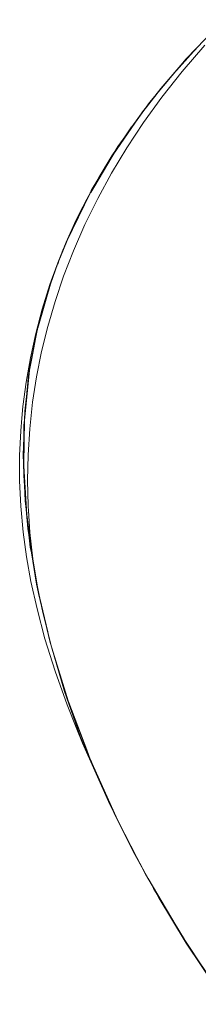
# Model space of a CAD drawing. Units: millimetres. Extents: x -4558 to 4558, y -3811 to 3789.
# Drawn here: x 2904 to 2908, y -302 to -279 of the extents above; entities that cross this region are included whole.
import ezdxf

# ---------------------------------------------------------------- set-up
doc = ezdxf.new("R2010")
doc.units = ezdxf.units.MM
doc.layers.add('None', color=7, linetype='Continuous', lineweight=5)

# ---------------------------------------------------------------- blocks, each defined once
blk = doc.blocks.new('Group')
at = {"layer": 'None', "color": 93, "linetype": 'Continuous', "lineweight": 5, "true_color": 0x66cc66, "transparency": 33554687}
for p, q in [((2908.313, -268.532), (2908.352, -268.492)), ((2907.788, -269.116), (2908.258, -268.593)), ((2907.863, -269.033), (2908.258, -268.593)), ((2907.98, -268.894), (2908.088, -268.766)), ((2907.07, -270.007), (2907.408, -269.574)), ((2907.227, -269.79), (2907.344, -269.65)), ((2906.668, -270.565), (2906.807, -270.359)), ((2906.444, -270.888), (2906.486, -270.819)), ((2906.486, -270.819), (2906.546, -270.734)), ((2906.265, -271.166), (2906.348, -271.046)), ((2906.039, -271.556), (2906.191, -271.287)), ((2905.863, -271.846), (2905.9, -271.785)), ((2905.794, -271.986), (2905.846, -271.895)), ((2905.837, -271.897), (2905.84, -271.892)), ((2905.333, -272.919), (2905.351, -272.871)), ((2905.351, -272.871), (2905.381, -272.811)), ((2905.236, -273.141), (2905.283, -273.045)), ((2904.912, -274.011), (2905.074, -273.572)), ((2904.933, -273.935), (2904.945, -273.897)), ((2904.745, -274.564), (2904.846, -274.196)), ((2904.504, -275.568), (2904.552, -275.31)), ((2904.385, -276.22), (2904.406, -276.11)), ((2904.278, -278.508), (2904.28, -278.338)), ((2904.603, -281.15), (2904.641, -281.313)), ((2904.88, -282.332), (2904.899, -282.415)), ((2906.367, -286.34), (2906.422, -286.462)), ((2906.422, -286.462), (2906.557, -286.725)), ((2907.13, -287.836), (2907.208, -287.968)), ((2907.32, -288.171), (2908.046, -289.368))]:
    blk.add_line(p, q, dxfattribs=at)
at = {"layer": 'None', "color": 93, "linetype": 'Continuous', "lineweight": 5, "true_color": 0x66cc66, "transparency": 33554687, "flags": 128}
for points in [[(2908.475, -268.359), (2907.959, -268.917), (2907.493, -269.462), (2907.072, -269.994), (2906.692, -270.517), (2906.347, -271.032), (2906.036, -271.541), (2905.754, -272.047), (2905.5, -272.55), (2905.272, -273.053), (2905.076, -273.535), (2904.894, -274.045), (2904.713, -274.62), (2904.561, -275.19), (2904.435, -275.758), (2904.334, -276.326), (2904.259, -276.896), (2904.234, -277.17), (2904.208, -277.468), (2904.183, -278.047), (2904.183, -278.399), (2904.183, -278.633), (2904.211, -279.228), (2904.266, -279.835), (2904.344, -280.412), (2904.447, -280.991), (2904.59, -281.634), (2904.776, -282.331), (2905.012, -283.089), (2905.293, -283.876), (2905.524, -284.447), (2905.657, -284.776), (2906.268, -286.139), (2906.843, -287.305), (2907.442, -288.394), (2908.089, -289.455), (2908.79, -290.498)], [(2908.522, -268.442), (2907.991, -269.059), (2907.518, -269.659), (2907.088, -270.254), (2906.696, -270.847), (2906.338, -271.44), (2906.013, -272.034), (2905.713, -272.644), (2905.443, -273.258), (2905.212, -273.851), (2905.012, -274.44), (2904.841, -275.027), (2904.697, -275.615), (2904.579, -276.204), (2904.487, -276.798), (2904.419, -277.42), (2904.38, -278.031), (2904.368, -278.632), (2904.383, -279.216), (2904.383, -279.236), (2904.39, -279.332), (2904.425, -279.844), (2904.495, -280.459), (2904.594, -281.081), (2904.642, -281.314)], [(2908.313, -268.532), (2908.971, -267.849), (2908.626, -268.208)], [(2907.226, -269.79), (2908.088, -268.766), (2908.313, -268.532), (2908.088, -268.766)], [(2905.863, -271.846), (2906.486, -270.819), (2906.896, -270.249), (2907.226, -269.79), (2907.153, -269.892)], [(2907.049, -270.025), (2907.087, -269.975), (2907.049, -270.025)], [(2906.368, -271.017), (2906.896, -270.249), (2906.368, -271.017)], [(2905.846, -271.895), (2905.848, -271.892), (2905.92, -271.771), (2906.451, -270.877), (2905.92, -271.771), (2905.848, -271.892)], [(2906.311, -271.091), (2906.387, -270.972), (2906.311, -271.091)], [(2904.945, -273.897), (2905.073, -273.572), (2905.351, -272.871), (2905.84, -271.892), (2905.863, -271.846), (2905.84, -271.892), (2905.719, -272.116), (2905.84, -271.892), (2905.283, -273.043), (2905.84, -271.892)], [(2905.512, -272.549), (2905.611, -272.338), (2905.658, -272.237)], [(2905.074, -273.572), (2905.075, -273.57), (2905.105, -273.493), (2905.333, -272.918), (2905.105, -273.493), (2905.075, -273.57)], [(2905.254, -273.096), (2905.296, -272.999), (2905.254, -273.096)], [(2905.082, -273.55), (2905.104, -273.49), (2905.205, -273.217)], [(2904.35, -279.423), (2904.341, -279.307), (2904.268, -278.04), (2904.272, -278.205), (2904.278, -278.51), (2904.272, -278.205), (2904.268, -278.04), (2904.295, -277.218), (2904.302, -277.01), (2904.293, -277.218), (2904.302, -277.01), (2904.422, -275.971), (2904.557, -275.312), (2904.636, -274.928), (2904.579, -275.165), (2904.577, -275.172), (2904.579, -275.165), (2904.636, -274.928), (2904.945, -273.897), (2904.968, -273.838)], [(2904.607, -275.068), (2904.935, -273.929), (2904.607, -275.068)], [(2904.875, -274.103), (2904.913, -273.992), (2904.875, -274.103)], [(2904.552, -275.309), (2904.577, -275.172), (2904.578, -275.17), (2904.579, -275.165)], [(2904.578, -275.17), (2904.579, -275.165), (2904.598, -275.098)], [(2904.409, -276.09), (2904.47, -275.772), (2904.557, -275.312), (2904.47, -275.772), (2904.409, -276.09)], [(2904.385, -276.221), (2904.422, -275.971), (2904.317, -276.99), (2904.422, -275.971), (2904.385, -276.221), (2904.385, -276.22)], [(2904.352, -276.575), (2904.374, -276.336), (2904.385, -276.221)], [(2904.293, -277.218), (2904.294, -277.216), (2904.317, -276.99), (2904.296, -277.191)], [(2904.281, -278.271), (2904.282, -278.249), (2904.295, -277.218), (2904.282, -278.249), (2904.281, -278.271)], [(2904.282, -277.629), (2904.282, -277.606), (2904.283, -277.334), (2904.293, -277.218)], [(2904.355, -279.484), (2904.376, -279.753), (2904.335, -279.307), (2904.312, -279.101), (2904.268, -278.04), (2904.341, -279.307), (2904.321, -279.05)], [(2904.278, -278.508), (2904.278, -278.51), (2904.298, -278.764)], [(2904.335, -279.307), (2904.465, -280.319), (2904.581, -281.055), (2904.457, -280.32), (2904.433, -280.185), (2904.335, -279.307), (2904.376, -279.753), (2904.465, -280.319), (2904.335, -279.307)], [(2904.901, -282.422), (2904.899, -282.415), (2904.625, -281.271), (2904.457, -280.32), (2904.581, -281.055), (2904.625, -281.271), (2904.908, -282.443), (2905.32, -283.783)], [(2905.846, -285.168), (2905.755, -284.93), (2905.332, -283.82), (2905.307, -283.747), (2904.907, -282.443), (2904.903, -282.432), (2904.625, -281.271), (2904.908, -282.443), (2904.899, -282.415), (2904.625, -281.271), (2904.581, -281.055), (2904.841, -282.167)], [(2904.68, -281.5), (2904.723, -281.715), (2904.874, -282.313)], [(2904.906, -282.438), (2904.926, -282.518), (2905.237, -283.563), (2905.491, -284.3), (2905.598, -284.608), (2905.723, -284.924)], [(2907.052, -287.685), (2907.13, -287.836), (2906.93, -287.448), (2906.422, -286.462), (2905.813, -285.094), (2906.454, -286.517), (2905.813, -285.094), (2905.752, -284.931), (2905.307, -283.747), (2905.755, -284.93), (2905.307, -283.747), (2905.332, -283.82)], [(2906.445, -286.498), (2905.879, -285.253), (2905.813, -285.094), (2905.879, -285.253), (2905.849, -285.175)], [(2906.646, -286.905), (2906.933, -287.446), (2906.54, -286.69), (2906.933, -287.446), (2907.207, -287.965)], [(2907.13, -287.836), (2907.936, -289.203), (2908.146, -289.533), (2908.066, -289.399)], [(2908.059, -289.387), (2907.194, -287.943), (2908.059, -289.387)], [(2908.963, -290.72), (2909.075, -290.882), (2908.835, -290.549), (2908.392, -289.886), (2907.936, -289.203), (2908.146, -289.533), (2908.39, -289.887), (2908.942, -290.69)]]:
    blk.add_lwpolyline(points, dxfattribs=at)

msp = doc.modelspace()

# ---------------------------------------------------------------- block references
at = {"layer": 'None', "color": 7, "transparency": 33554687}
msp.add_blockref('Group', (0, -11.1125), dxfattribs=at)

doc.saveas('drawing.dxf')
